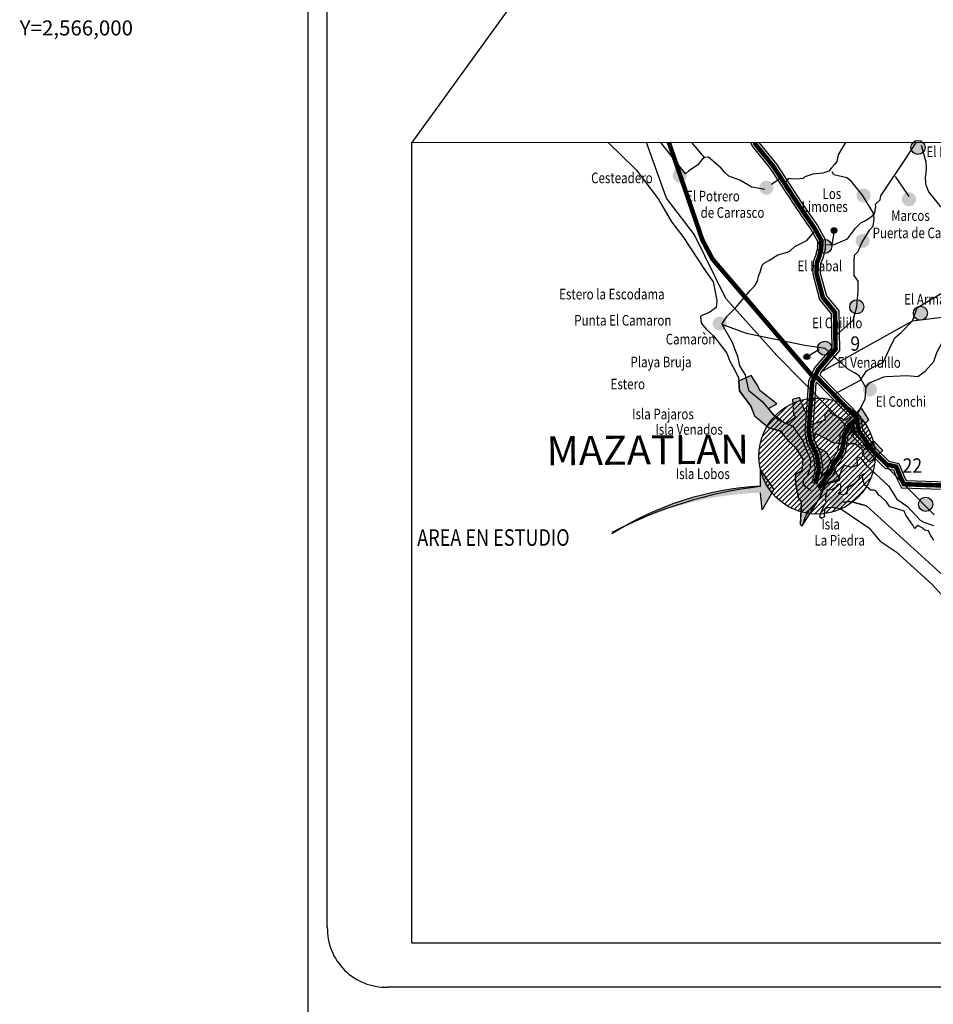
# Model space of a CAD drawing. Units: metres. Extents: x 356250 to 358650, y 2564563 to 2566363.
# Drawn here: x 358182 to 358364, y 2565805 to 2566002 of the extents above; entities that cross this region are included whole.
import ezdxf
from ezdxf.enums import TextEntityAlignment as Align

# ---------------------------------------------------------------- set-up
doc = ezdxf.new("R2010")
doc.units = ezdxf.units.M
for name, color, linetype in [('CVL_CUADCON_TIT', 7, 'Continuous'), ('CVL_RET_TX', 2, 'Continuous'), ('KILOMETRAJE', 7, 'Continuous'), ('Lomo', 7, 'Continuous')]:
    doc.layers.add(name, color=color, linetype=linetype)
doc.styles.add('MONOTXT4', font='MONOTXT4.shx')
doc.styles.add('POBLADOS', font='romand.shx', dxfattribs={"height": 0.007})
doc.styles.add('QQ', font='TIMES.TTF', dxfattribs={"height": 0.0109})

# ---------------------------------------------------------------- blocks, each defined once
blk = doc.blocks.new('B')
at = {"layer": 'KILOMETRAJE'}
blk.add_hatch(color=8, dxfattribs=at).paths.add_polyline_path([(0.00186, -0.00965, 1), (-0.00186, -0.00965, 1)])
blk.add_line((0, -0.00965), (0, 0), dxfattribs=at)
blk.add_circle((0, -0.00965), 0.00186, dxfattribs=at)

msp = doc.modelspace()

# ---------------------------------------------------------------- hatches: boundary and pattern name
for points in [[(358359.64, 2565976.15, 1.000001), (358362.46, 2565976.15, 1.000001)], [(358312.15, 2565970.54, 1.000001), (358314.97, 2565970.54, 1.000001)], [(358329.47, 2565968.09, 1.000001), (358332.29, 2565968.09, 1.000001)], [(358348.86, 2565966.52, 1.000001), (358351.68, 2565966.52, 1.000001)], [(358357.92, 2565965.77, 1.000001), (358360.74, 2565965.77, 1.000001)], [(358341, 2565956.38, 1.000001), (358343.82, 2565956.38, 1.000001)], [(358348.67, 2565957.46, 1.000001), (358351.48, 2565957.47, 1.000001)], [(358347.42, 2565944.33, 1.000001), (358350.24, 2565944.33, 1.000001)], [(358360.14, 2565943.05, 1.000001), (358362.95, 2565943.05, 1.000001)], [(358320.14, 2565940.95, 1.000001), (358322.96, 2565940.95, 1.000001)], [(358341.03, 2565936.05, 1.000001), (358343.85, 2565936.05, 1.000001)], [(358334.79, 2565920.84), (358334.25, 2565921.25), (358333.08, 2565921.75), (358330.02, 2565925.35), (358327.28, 2565927.63), (358326.74, 2565930.09), (358325.36, 2565929.44), (358325.47, 2565927.52), (358327.77, 2565924.45), (358328.51, 2565922.51), (358329.74, 2565921.48), (358331.23, 2565920.27), (358331.4, 2565920.17), (358333.68, 2565919.53), (358334.28, 2565918.7), (358334.97, 2565917.83), (358336.49, 2565916.34), (358336.73, 2565916.13), (358337.95, 2565914.15), (358338.16, 2565913.82), (358338.02, 2565912.35), (358337.96, 2565911.5), (358336.66, 2565910.74), (358336.64, 2565909.96), (358336.67, 2565909.15), (358337.27, 2565906.07), (358337.3, 2565906.03), (358337.78, 2565905.42), (358337.78, 2565905.37), (358337.82, 2565905.32), (358337.89, 2565903.72), (358337.77, 2565903.23), (358337.7, 2565901.38), (358337.59, 2565900.88), (358337.92, 2565900.61), (358338.03, 2565900.53), (358338.35, 2565901.35), (358338.59, 2565902.26), (358339.42, 2565903.7), (358340.18, 2565904.17), (358341.54, 2565906.13), (358341.6, 2565906.23), (358341.7, 2565906.46), (358342.01, 2565907.79), (358342.7, 2565909.06), (358343.03, 2565909.17), (358343.27, 2565909.63), (358343.49, 2565909.99), (358344.08, 2565910.56), (358344.6, 2565911.53), (358344.62, 2565911.59), (358343.78, 2565913.44), (358343.52, 2565913.09), (358343.21, 2565912.12), (358342.86, 2565911.49), (358342.29, 2565910.94), (358341.96, 2565910.37), (358341.71, 2565909.91), (358341.66, 2565909.88), (358342.13, 2565911.79), (358341.65, 2565914.96), (358340.41, 2565917.63), (358340.4, 2565917.72), (358340.35, 2565917.82), (358340.37, 2565917.87), (358340.08, 2565919.46), (358340.17, 2565920.8), (358340, 2565920.75), (358339.41, 2565920.79), (358339.42, 2565920.97), (358339.48, 2565923.3), (358338.61, 2565923.31), (358337.48, 2565926.19), (358336.07, 2565925.77), (358336.25, 2565922.81), (358336.68, 2565922.27)], [(358330.02, 2565925.35), (358333.08, 2565921.75), (358334.25, 2565921.25), (358332.3, 2565922.73), (358331.32, 2565923.99), (358332.97, 2565924.91), (358329.54, 2565927.58), (358329.17, 2565928.51), (358327.82, 2565930.6), (358326.74, 2565930.09), (358327.28, 2565927.63)], [(358350.13, 2565927.79, 1.000001), (358352.95, 2565927.79, 1.000001)], [(358345.62, 2565918.94), (358346.31, 2565919.94), (358346.47, 2565920.17), (358346.62, 2565920.72), (358344.96, 2565922.4), (358344.05, 2565922.85), (358343.2, 2565923.73), (358342.52, 2565922.71), (358342.62, 2565921.66), (358340.17, 2565920.8), (358340.08, 2565919.46), (358340.37, 2565917.87), (358340.76, 2565918.97), (358344.34, 2565917.11), (358345.45, 2565917), (358345.47, 2565917.14), (358345.59, 2565917.95), (358345.62, 2565918.09)], [(358348.92, 2565923.14), (358349.12, 2565922.94), (358349.62, 2565923.94)], [(358348.4, 2565920.52), (358348.06, 2565920.25), (358347.86, 2565919.53), (358347.83, 2565919.5), (358348.33, 2565918.99), (358348.62, 2565919.2), (358348.59, 2565919.23)], [(358347.08, 2565917.67), (358346.97, 2565916.96), (358348.57, 2565916.96), (358349.85, 2565915.92), (358350.23, 2565915.2), (358350.02, 2565914.81), (358351.51, 2565913.23), (358352.5, 2565914.1), (358351.52, 2565915.05), (358350.88, 2565915.97), (358350.65, 2565915.77), (358347.88, 2565918.67), (358348.33, 2565918.99), (358347.83, 2565919.5), (358347.56, 2565919.09), (358347.13, 2565918.47), (358347.13, 2565917.92)], [(358342.13, 2565911.79), (358341.66, 2565909.88), (358341.71, 2565909.91), (358341.96, 2565910.37), (358342.29, 2565910.94), (358342.86, 2565911.49), (358343.21, 2565912.12), (358343.52, 2565913.09), (358343.78, 2565913.44), (358342.96, 2565915.21), (358341.26, 2565916.03), (358340.4, 2565917.72), (358340.41, 2565917.63), (358341.65, 2565914.96)], [(358343.59, 2565905.54), (358343.59, 2565911.65), (358338.34, 2565911.65), (358338.34, 2565905.54)], [(358343.45, 2565905.49, 1.000001), (358346.27, 2565905.49, 1.000001)], [(358337.89, 2565903.72), (358337.82, 2565905.32), (358337.78, 2565905.37), (358337.58, 2565900.85), (358337.92, 2565900.61), (358337.59, 2565900.88), (358337.7, 2565901.38), (358337.77, 2565903.23)], [(358338.59, 2565902.26), (358338.35, 2565901.35), (358338.03, 2565900.53), (358338.03, 2565900.53), (358341.54, 2565906.13), (358340.18, 2565904.17), (358339.42, 2565903.7)], [(358361.25, 2565904.84, 1.000001), (358364.07, 2565904.84, 1.000001)]]:
    msp.add_hatch(color=256).paths.add_polyline_path(points)
h = msp.add_hatch()
h.set_pattern_fill('JIS_WOOD', style=0)
h.set_pattern_definition([(45, (38320.21175, -53954.39896), (-0.49999999916, 0.49999999916), [])])
edge = h.paths.add_edge_path()
edge.add_arc((358340.97, 2565914.47), 11.6, 0, 360)
h = msp.add_hatch(color=256)
h.paths.add_polyline_path([(358349.96, 2565920.27), (358351.29, 2565921.69), (358349.81, 2565924.15), (358349.62, 2565923.94), (358349.12, 2565922.94), (358349.64, 2565922.41)])
h.paths.add_polyline_path([(358352.48, 2565917.29), (358352.05, 2565916.93), (358352.68, 2565916.04), (358353.63, 2565915.11), (358354.14, 2565915.56)])
h.paths.add_polyline_path([(358351.13, 2565916.17), (358350.88, 2565915.97), (358351.52, 2565915.05), (358352.5, 2565914.1), (358352.86, 2565914.42)])
h.paths.add_polyline_path([(358353.06, 2565914.61), (358353.63, 2565915.11), (358352.68, 2565916.04), (358352.05, 2565916.93), (358351.47, 2565916.45), (358352.1, 2565915.55)])
h.paths.add_polyline_path([(358349.29, 2565919.67), (358349.62, 2565919.9), (358349.96, 2565920.27), (358349.64, 2565922.41), (358348.92, 2565923.14), (358348.42, 2565922.57), (358348.93, 2565922.06)])
h.paths.add_polyline_path([(358346.74, 2565921.14), (358346.62, 2565920.72), (358347.83, 2565919.5), (358347.86, 2565919.53), (358348.06, 2565920.25), (358348.4, 2565920.52), (358348.59, 2565919.23), (358348.62, 2565919.2), (358349.29, 2565919.67), (358348.93, 2565922.06), (358348.42, 2565922.57), (358348.15, 2565922.27), (358347.74, 2565922.19), (358347.89, 2565922.04)])
h.paths.add_polyline_path([(358344.96, 2565922.4), (358346.62, 2565920.72), (358346.74, 2565921.14), (358347.87, 2565922.03), (358347.89, 2565922.04), (358347.74, 2565922.19), (358347.2, 2565922.08), (358346.67, 2565921.55)])
h = msp.add_hatch(color=256)
h.paths.add_polyline_path([(358347.08, 2565917.67), (358347.13, 2565917.92), (358347.13, 2565918.47), (358347.56, 2565919.09), (358347.83, 2565919.5), (358347.23, 2565920.11), (358347.16, 2565919.85), (358346.94, 2565919.51), (358346.38, 2565918.7), (358346.38, 2565918), (358346.33, 2565917.81), (358346.21, 2565917.04), (358346.21, 2565916.96), (358346.97, 2565916.96)])
h.paths.add_polyline_path([(358345.62, 2565918.09), (358345.59, 2565917.95), (358345.47, 2565917.14), (358345.45, 2565917), (358345.87, 2565916.96), (358346.21, 2565916.96), (358346.21, 2565917.04), (358346.33, 2565917.81), (358346.38, 2565918), (358346.38, 2565918.7), (358346.94, 2565919.51), (358347.16, 2565919.85), (358347.23, 2565920.11), (358346.62, 2565920.72), (358346.47, 2565920.17), (358346.31, 2565919.94), (358345.62, 2565918.94)])
h = msp.add_hatch(color=256)
h.paths.add_polyline_path([(358345.36, 2565909.86), (358345.38, 2565909.94), (358344.62, 2565911.59), (358344.6, 2565911.53), (358344.08, 2565910.56), (358343.49, 2565909.99), (358343.27, 2565909.63), (358343.03, 2565909.17), (358343.95, 2565909.49)])
h.paths.add_polyline_path([(358345.5, 2565909.68), (358345.38, 2565909.94), (358345.36, 2565909.86), (358343.95, 2565909.49), (358343.03, 2565909.17), (358342.87, 2565908.89), (358342.86, 2565908.88)])
h.paths.add_polyline_path([(358342.81, 2565908.84), (358342.82, 2565908.87), (358342.86, 2565908.88), (358342.87, 2565908.89), (358343.03, 2565909.17), (358342.7, 2565909.06), (358342.17, 2565908.08), (358342.24, 2565908.14), (358342.56, 2565908.66)])
h.paths.add_polyline_path([(358342.81, 2565908.84), (358342.56, 2565908.66), (358342.24, 2565908.14), (358342.17, 2565908.08), (358342.01, 2565907.79), (358341.7, 2565906.46), (358342.29, 2565907.82)])
at = {"layer": 'CVL_CUADCON_TIT'}
h = msp.add_hatch(color=7, dxfattribs=at)
h.paths.add_polyline_path([(358329.72, 2565907.15), (358330.01, 2565903.76), (358332.03, 2565907.3), (358331.02, 2565908.44), (358329.69, 2565908.74), (358329.69, 2565908.43, 0.129815), (358300, 2565898.91, -0.121288)])
h.paths.add_polyline_path([(358329.69, 2565908.74), (358331.02, 2565908.44), (358332.03, 2565907.3), (358332.32, 2565907.81), (358329.69, 2565911.75)])

# ---------------------------------------------------------------- linework, layer by layer
for p, q in [((358314.7, 2565970.83), (358309.8, 2565977.14)), ((358360.06, 2565941.51), (358387.81, 2565944.81)), ((358341.79, 2565931.28), (358360.06, 2565941.51)), ((358347.65, 2565905.4), (358346.11, 2565905.26)), ((358350.85, 2565904.53), (358347.65, 2565905.4)), ((358366.99, 2565889.88), (358350.85, 2565904.53))]:
    msp.add_line(p, q)
at = {"const_width": 0.907}
for points in [[(358311.39, 2565977.14), (358318.11, 2565957.59), (358320.08, 2565953.86), (358340.41, 2565930.06)], [(358328.57, 2565977.14), (358328.7, 2565976.75), (358332.26, 2565972.35), (358337.21, 2565964.78), (358340.39, 2565960.14), (358341.84, 2565957.57), (358341.81, 2565955.89), (358341.4, 2565954.26), (358340.95, 2565953.1), (358340.87, 2565950.95), (358342.15, 2565946.13), (358344.57, 2565943.18), (358344.68, 2565935.83), (358341.15, 2565931.68), (358340.03, 2565929.23), (358339.62, 2565923.92), (358339.32, 2565919.42), (358339.69, 2565917.4), (358340.92, 2565914.74), (358341.36, 2565911.83), (358340.65, 2565908.9)], [(358340.91, 2565930.24), (358348.93, 2565922.06), (358349.31, 2565919.52), (358352.1, 2565915.55), (358354.93, 2565912.78), (358356.79, 2565912.35), (358357.57, 2565910.45), (358358.32, 2565908.86), (358390.97, 2565907.78)], [(358341.13, 2565908.22), (358341.66, 2565908.64), (358341.99, 2565909.18), (358342.29, 2565909.4), (358342.62, 2565910), (358342.89, 2565910.47), (358343.47, 2565911.03), (358343.91, 2565911.83), (358344.2, 2565912.74), (358344.6, 2565913.28), (358344.94, 2565913.69), (358345.26, 2565914.29), (358345.87, 2565915.24), (358345.95, 2565915.75), (358346.18, 2565916.72), (358346.21, 2565917.04), (358346.33, 2565917.81), (358346.38, 2565918), (358346.38, 2565918.7), (358346.94, 2565919.51), (358347.16, 2565919.85), (358347.4, 2565920.69), (358348.4, 2565921.48), (358348.63, 2565921.76)]]:
    msp.add_lwpolyline(points, dxfattribs=at)
msp.add_lwpolyline([(358260.08, 2565977.13), (358527.34, 2565977.15), (358527.35, 2565817.19), (358260.09, 2565817.17)], close=True)
at = {"linetype": 'Continuous'}
for points in [[(358299.3, 2565977.14), (358301.95, 2565974.53), (358304.86, 2565971.67), (358309.25, 2565965.89), (358311.93, 2565961.24), (358314.21, 2565958.32), (358318.79, 2565951.36), (358320.27, 2565949.25), (358320.62, 2565947.28), (358320.94, 2565945.46), (358320.82, 2565944.17), (358319.54, 2565943.25), (358317.69, 2565942.44), (358317.82, 2565941), (358318.9, 2565939.74), (358320.3, 2565938.5), (358322.95, 2565935.06), (358323.58, 2565933.43), (358324.16, 2565932.36), (358325.31, 2565930.16), (358325.47, 2565927.52), (358327.77, 2565924.45), (358328.51, 2565922.51), (358331.29, 2565920.2), (358333.68, 2565919.53), (358334.7, 2565918.1), (358336.64, 2565916.19), (358338.14, 2565913.84), (358337.96, 2565911.5), (358336.66, 2565910.74), (358336.63, 2565909.37), (358337.27, 2565906.07), (358337.82, 2565905.32), (358337.89, 2565903.72), (358337.77, 2565903.23), (358337.7, 2565901.38), (358337.59, 2565900.88), (358338.02, 2565900.52), (358338.35, 2565901.35), (358338.59, 2565902.26), (358339.42, 2565903.7), (358340.18, 2565904.17), (358341.67, 2565906.31), (358342.01, 2565907.79), (358342.7, 2565909.06), (358343.95, 2565909.49), (358345.36, 2565909.86), (358345.86, 2565911.63), (358346.49, 2565912.65), (358347.39, 2565912.41), (358347.81, 2565912.21), (358349.05, 2565912.72), (358348.98, 2565914.32), (358349.56, 2565914.21), (358350.83, 2565912.57), (358355.22, 2565908.56), (358356.91, 2565905.9), (358359.05, 2565904.41), (358361.56, 2565901.68), (358362.32, 2565901.26), (358364.22, 2565900.64)], [(358364.28, 2565897.62), (358363.98, 2565898.23), (358363.72, 2565898.53), (358363.22, 2565899.52), (358362.48, 2565899.7), (358362.05, 2565900.06), (358361.96, 2565900.13), (358361.11, 2565900.61), (358360.74, 2565900.26), (358360.53, 2565900), (358360.34, 2565900.3), (358360.14, 2565900.69), (358358.72, 2565902.7), (358358.4, 2565903.47), (358356.25, 2565904.16), (358355.51, 2565904.33), (358355.24, 2565904.71), (358354.86, 2565905.31), (358353.63, 2565906.48), (358353.37, 2565906.62), (358352.73, 2565907.53), (358352.73, 2565907.53), (358352.4, 2565907.66), (358351.75, 2565907.68), (358350.45, 2565908.76), (358350.1, 2565909.85), (358350.03, 2565910.65), (358350.41, 2565910.92), (358349.49, 2565910.44), (358349.3, 2565909.86), (358348.34, 2565908.89), (358347.05, 2565908.13), (358346.92, 2565906.91), (358346.21, 2565906.76), (358345.88, 2565906.82), (358345.22, 2565907), (358345.59, 2565907.35), (358345.7, 2565907.92), (358345.71, 2565908.72), (358345.22, 2565908.84), (358344.84, 2565908.56), (358344.86, 2565908.33), (358343.95, 2565907.76), (358342.99, 2565907.67), (358342.82, 2565906.93), (358342.7, 2565906.44), (358342.69, 2565905.72), (358342.74, 2565905.16), (358342.45, 2565904.81), (358342.05, 2565903.97), (358341.79, 2565903.31), (358341.66, 2565902.98), (358341.47, 2565902.4), (358341.9, 2565902.04), (358342.51, 2565902.41), (358342.48, 2565902.73), (358342.55, 2565903.78), (358342.69, 2565904.03), (358342.99, 2565904.22), (358343.63, 2565904.28), (358344.28, 2565904.18), (358344.6, 2565904.21), (358345.75, 2565903.91), (358351.32, 2565900.17), (358353.57, 2565897.49), (358356.77, 2565895.32), (358361.06, 2565891.46), (358363.87, 2565888.91), (358367.08, 2565885.43)]]:
    msp.add_lwpolyline(points, dxfattribs=at)
for points in [[(358364.38, 2565902.77), (358332.94, 2565934.55), (358322.76, 2565945.94), (358316.51, 2565958.68), (358310.89, 2565965.98), (358306.92, 2565977.14)], [(358346.64, 2565977.14), (358345.9, 2565975.92), (358345.23, 2565974.64), (358344.92, 2565973.3), (358344.45, 2565972.74), (358343.82, 2565971.98), (358343.34, 2565971.41), (358342.16, 2565970.96), (358340.17, 2565970.77), (358338.56, 2565970.28), (358338.24, 2565969.9), (358337.55, 2565969.83), (358336.07, 2565969.78), (358335.27, 2565969.89), (358334.49, 2565968.94)], [(358342.72, 2565956.71), (358344.28, 2565956.66), (358347.08, 2565957.89), (358348.64, 2565959.97), (358349.71, 2565961.04), (358350.64, 2565961.52), (358351.01, 2565961.75), (358351.92, 2565962.41), (358352.47, 2565962.85), (358352.73, 2565964.24), (358352.68, 2565964.82), (358353.57, 2565965.68), (358353.69, 2565966.47), (358358.83, 2565974.13), (358360.78, 2565977.14)], [(358361.8, 2565976.58), (358362.69, 2565973.23), (358362.79, 2565972.07), (358362.71, 2565970.9), (358362.58, 2565970.11), (358362.67, 2565969.15), (358362.73, 2565968.57), (358362.97, 2565968.01), (358363.24, 2565967.25), (358364.11, 2565966.17), (358365.43, 2565964.54), (358366.07, 2565964.01), (358368.12, 2565962.84)], [(358331.88, 2565968.79), (358333.36, 2565969.8)], [(358359.37, 2565966.36), (358356.62, 2565970.32)], [(358344.3, 2565926.78), (358349.67, 2565929.66), (358350.86, 2565931.52), (358352.16, 2565932.22), (358354.21, 2565933.19), (358355.51, 2565936.03), (358356.49, 2565938.07), (358357.75, 2565939.15), (358360.06, 2565941.51), (358360.99, 2565944.12), (358361.36, 2565944.35), (358365.6, 2565946.88), (358367.27, 2565947.81), (358368.67, 2565949.49), (358369.72, 2565950.76), (358370.58, 2565952), (358373.34, 2565953.81), (358371.21, 2565957.89), (358370.07, 2565959.73), (358369.29, 2565961.8), (358367.7, 2565964.32)], [(358321.99, 2565940.8), (358323.01, 2565942.45), (358323.9, 2565943.31), (358324.79, 2565944.17), (358327.6, 2565947.54), (358328.49, 2565948.4), (358329.16, 2565949.63), (358329.28, 2565950.41), (358329.6, 2565951.22), (358330.05, 2565952.62), (358330.4, 2565953.04), (358331.33, 2565953.52), (358333.17, 2565954.66), (358335.07, 2565955.22), (358335.63, 2565955.47), (358336.52, 2565956.33), (358338.94, 2565957.53), (358340.52, 2565959.42)], [(358321.99, 2565940.8), (358324.06, 2565937.25), (358324.59, 2565935.74), (358325.1, 2565934.43), (358325.47, 2565932.52), (358326.61, 2565930.68), (358327.28, 2565927.63), (358330.02, 2565925.35), (358333.08, 2565921.75), (358336.12, 2565920.47), (358336.8, 2565919.37), (358338.14, 2565917.54), (358338.67, 2565916.04), (358339.65, 2565913.8), (358339.62, 2565912.04), (358338.99, 2565910.43), (358338.27, 2565909.78), (358338.16, 2565908.8), (358339.83, 2565907.59)], [(358321.99, 2565940.8), (358326.81, 2565939.06), (358338.52, 2565936.63), (358342.66, 2565936.04)], [(358348.96, 2565922.62), (358350.61, 2565925.89), (358350.78, 2565928.24), (358351.48, 2565929.08), (358354.29, 2565930.31), (358354.87, 2565930.36), (358358.94, 2565930.54), (358361.1, 2565930.35), (358362.55, 2565931.46), (358364.32, 2565933.37), (358364.93, 2565935.18), (358366.09, 2565937.42), (358368.42, 2565939.58), (358368.93, 2565940.41)], [(358350.69, 2565928.17), (358349.37, 2565930.48), (358348.47, 2565931.13), (358347.07, 2565931.87), (358342.53, 2565936.01)], [(358349.62, 2565919.9), (358351.29, 2565921.69), (358349.81, 2565924.15), (358348.15, 2565922.27), (358347.2, 2565922.08), (358346.67, 2565921.55), (358344.05, 2565922.85), (358343.2, 2565923.73), (358342.52, 2565922.71), (358342.62, 2565921.66), (358340, 2565920.75), (358339.42, 2565920.79), (358339.48, 2565923.3), (358338.61, 2565923.31), (358337.48, 2565926.19), (358336.07, 2565925.77), (358336.25, 2565922.81), (358336.68, 2565922.27), (358334.79, 2565920.84), (358332.3, 2565922.73), (358331.32, 2565923.99), (358332.97, 2565924.91), (358329.54, 2565927.58), (358329.17, 2565928.51), (358327.82, 2565930.6), (358325.31, 2565929.42), (358325.44, 2565927.52), (358327.75, 2565924.4), (358328.5, 2565922.5), (358331.23, 2565920.27), (358331.45, 2565920.13), (358333.65, 2565919.47), (358335.41, 2565917.29), (358336.73, 2565916.13), (358338.16, 2565913.81), (358337.95, 2565911.52), (358336.61, 2565910.73), (358336.68, 2565908.83), (358337.22, 2565906.14), (358337.78, 2565905.42), (358337.58, 2565900.85), (358338.03, 2565900.53), (358341.6, 2565906.23), (358342.29, 2565907.82), (358342.82, 2565908.87), (358345.5, 2565909.68), (358342.96, 2565915.21), (358341.26, 2565916.03), (358340.35, 2565917.82), (358340.76, 2565918.97), (358344.34, 2565917.11), (358345.87, 2565916.96), (358348.57, 2565916.96), (358349.85, 2565915.92), (358350.23, 2565915.2), (358350.02, 2565914.81), (358351.51, 2565913.23), (358354.14, 2565915.56), (358352.48, 2565917.29), (358350.65, 2565915.77), (358347.88, 2565918.67), (358349.62, 2565919.9)], [(358346.11, 2565905.26), (358347.65, 2565905.4), (358350.85, 2565904.53), (358366.99, 2565889.88), (358369.89, 2565888.01), (358369.89, 2565888.01), (358371.28, 2565888.69), (358371.28, 2565888.69), (358371.28, 2565888.69), (358371.92, 2565889.63), (358372.74, 2565890.39), (358373.51, 2565891.21), (358373.97, 2565893.37), (358375.26, 2565895.63), (358375.67, 2565897.39), (358375.67, 2565897.39)]]:
    msp.add_lwpolyline(points)
at = {"ltscale": 0.5}
for points in [[(358318.49, 2565974.09), (358315.97, 2565977.14)], [(358330.58, 2565967.74), (358327.93, 2565968.18), (358325.55, 2565969.59), (358323.34, 2565970.39), (358322.55, 2565971.09), (358321.84, 2565971.98), (358319.28, 2565974.18), (358318.49, 2565974.09), (358317.96, 2565973.65), (358317.08, 2565972.59), (358315.4, 2565971.45), (358314.7, 2565970.83)], [(358344.64, 2565938.48), (358348.22, 2565941.65), (358348.92, 2565944.3), (358348.92, 2565944.3), (358348.92, 2565944.3), (358348.92, 2565944.3), (358348.92, 2565944.3), (358349.19, 2565947.47), (358349.19, 2565948.26), (358349.19, 2565949.41), (358348.4, 2565950.55), (358348.4, 2565951.17), (358348.4, 2565952.49), (358348.4, 2565953.64), (358348.49, 2565954.61), (358349.19, 2565955.31), (358349.9, 2565957.08), (358351.48, 2565959.63), (358352.19, 2565960.43), (358352.37, 2565961.84), (358352.28, 2565962.98), (358350.09, 2565966.57), (358350.09, 2565966.57), (358348.31, 2565968.71), (358347.87, 2565969.33), (358346.9, 2565970.04), (358344.34, 2565970.65), (358343.99, 2565971.27)]]:
    msp.add_lwpolyline(points, dxfattribs=at)
at = {"color": 7}
for points in [[(358327.78, 2565977.14), (358328.02, 2565976.38), (358331.65, 2565971.91), (358336.59, 2565964.35), (358339.75, 2565959.74), (358341.08, 2565957.38), (358341.06, 2565955.99), (358340.68, 2565954.5), (358340.2, 2565953.26), (358340.11, 2565950.87), (358341.46, 2565945.78), (358343.82, 2565942.91), (358343.92, 2565936.11), (358340.5, 2565932.09), (358339.29, 2565929.42), (358338.87, 2565923.97), (358338.56, 2565919.38), (358338.96, 2565917.17), (358340.19, 2565914.52), (358340.59, 2565911.86), (358339.91, 2565909.08)], [(358329.37, 2565977.14), (358329.38, 2565977.11), (358332.87, 2565972.8), (358337.84, 2565965.2), (358341.04, 2565960.54), (358342.6, 2565957.76), (358342.57, 2565955.79), (358342.12, 2565954.03), (358341.7, 2565952.95), (358341.63, 2565951.04), (358342.84, 2565946.48), (358345.32, 2565943.46), (358345.44, 2565935.56), (358341.79, 2565931.28), (358341.52, 2565930.69)], [(358341.52, 2565930.69), (358349.64, 2565922.41), (358350.03, 2565919.81), (358352.68, 2565916.04), (358355.31, 2565913.47), (358357.34, 2565912.99), (358358.26, 2565910.76), (358358.81, 2565909.6), (358390.99, 2565908.54)], [(358340.85, 2565929.22), (358340.77, 2565929.04), (358340.38, 2565923.86), (358340.08, 2565919.46), (358340.41, 2565917.63), (358341.65, 2565914.96), (358342.13, 2565911.79), (358341.66, 2565909.88)], [(358340.85, 2565929.22), (358347.89, 2565922.04)], [(358341.61, 2565907.63), (358342.24, 2565908.14), (358342.56, 2565908.66), (358342.87, 2565908.89), (358343.27, 2565909.63), (358343.49, 2565909.99), (358344.08, 2565910.56), (358344.6, 2565911.53), (358344.88, 2565912.39), (358345.19, 2565912.82), (358345.57, 2565913.27), (358345.91, 2565913.91), (358346.6, 2565914.96), (358346.7, 2565915.61), (358346.93, 2565916.59), (358346.96, 2565916.94), (358347.08, 2565917.67), (358347.13, 2565917.92), (358347.13, 2565918.47), (358347.56, 2565919.09), (358347.86, 2565919.53), (358348.06, 2565920.25), (358348.4, 2565920.52)], [(358341.66, 2565909.88), (358341.71, 2565909.91), (358341.96, 2565910.37), (358342.29, 2565910.94), (358342.86, 2565911.49), (358343.21, 2565912.12), (358343.52, 2565913.09), (358344, 2565913.75), (358344.31, 2565914.12), (358344.61, 2565914.68), (358345.15, 2565915.51), (358345.21, 2565915.89), (358345.43, 2565916.85), (358345.47, 2565917.14), (358345.59, 2565917.95), (358345.62, 2565918.09), (358345.62, 2565918.94), (358346.31, 2565919.94), (358346.47, 2565920.17), (358346.74, 2565921.14), (358347.87, 2565922.03), (358347.89, 2565922.04)], [(358348.4, 2565920.52), (358348.59, 2565919.23), (358351.52, 2565915.05), (358354.55, 2565912.09), (358356.24, 2565911.7), (358356.88, 2565910.15), (358357.83, 2565908.12), (358381.57, 2565907.34)]]:
    msp.add_lwpolyline(points, dxfattribs=at)
for centre in [(358361.14, 2565976.12), (358342.5, 2565956.35), (358348.92, 2565944.3), (358361.63, 2565943.02), (358342.53, 2565936.01), (358362.66, 2565904.84)]:
    msp.add_circle(centre, 1.41)
msp.add_circle((358340.97, 2565914.47), 11.6, dxfattribs=at)
at = {"layer": 'CVL_CUADCON_TIT', "color": 7, "elevation": -1.73}
msp.add_lwpolyline([(358329.69, 2565908.43), (358329.69, 2565911.75), (358332.32, 2565907.81), (358330.01, 2565903.76), (358329.72, 2565907.15)], dxfattribs=at)
at = {"layer": 'CVL_CUADCON_TIT', "color": 7}
for centre, radius, start, end in [((358332.87, 2565847.47), 61.05, 92.973, 122.559), ((358340.13, 2565822.31, -1.73), 86.74, 96.9135, 117.5427)]:
    msp.add_arc(centre, radius, start, end, dxfattribs=at)
at = {"layer": 'Lomo', "color": 7}
for p, q in [((358239.39, 2564657.33, 1.16), (358239.39, 2566254.96, 1.16)), ((358243.19, 2565820.38, 1.16), (358243.19, 2566236.98, 1.16)), ((358538.96, 2565808.38, 1.16), (358255.19, 2565808.38, 1.16))]:
    msp.add_line(p, q, dxfattribs=at)
at = {"layer": 'Lomo'}
msp.add_line((358348.03, 2566098.82, 1.15), (358260.08, 2565977.13), dxfattribs=at)
at = {"layer": 'Lomo', "color": 7}
msp.add_arc((358254.92, 2565820.11, 1.16), 11.73, 178.6793, 271.3207, dxfattribs=at)

# ---------------------------------------------------------------- block references
at = {"yscale": 302.2187806079164, "zscale": 302.21878060777}
for p, xscale, rotation in [((358343.92, 2565956.65), 302.2187806077517, 171.15524551854), ((358341.43, 2565935.86), 302.2187806079282, 301.8621830095979)]:
    msp.add_blockref('B', p, dxfattribs=dict(at, xscale=xscale, rotation=rotation))

# ---------------------------------------------------------------- texts
at = {"style": 'POBLADOS', "width": 0.8}
for s, height, p in [('El Espinal', 2.116, (358362.82, 2565974.22)), ('Cesteadero', 2.116, (358295.87, 2565968.99)), ('El Potrero', 2.116, (358314.82, 2565965.35)), ('Los', 2.116, (358342.08, 2565965.83)), ('Limones', 2.116, (358337.91, 2565963.26)), ('de Carrasco', 2.1155, (358317.72, 2565962.07)), ('Marcos', 2.116, (358355.76, 2565961.46)), ('Puerta de Canoas', 2.1155, (358352.08, 2565958)), ('El Habal', 2.116, (358337.09, 2565951.39)), ('Estero la Escodama', 2.1155, (358289.49, 2565945.77)), ('El Armadillo', 2.1155, (358358.38, 2565944.73)), ('Punta El Camaron', 2.1155, (358292.5, 2565940.54)), ('El Chilillo', 2.1155, (358339.99, 2565940.01)), ('Camaròn', 2.116, (358310.77, 2565936.78)), ('Playa Bruja', 2.1155, (358303.73, 2565932.21)), ('El Venadillo', 2.1155, (358345.07, 2565932.12)), ('Estero', 2.116, (358299.75, 2565927.81)), ('El Conchi', 2.116, (358352.72, 2565924.32)), ('Isla Pajaros', 2.1155, (358304.07, 2565921.82)), ('Isla Venados', 2.1155, (358308.7, 2565918.74)), ('Isla Lobos', 2.116, (358312.77, 2565909.88)), ('Isla  ', 2.116, (358341.84, 2565899.82)), ('La Piedra', 2.116, (358340.46, 2565896.59))]:
    msp.add_text(s, height=height, rotation=0.0028, dxfattribs=at).set_placement(p)
at = {"style": 'QQ', "width": 0.9}
for s, height, p in [('9', 2.87, (358348.61, 2565935.52)), ('22', 2.871, (358360.01, 2565911.15))]:
    msp.add_text(s, height=height, rotation=0.0028, dxfattribs=at).set_placement(p, align=Align.CENTER)
at = {"style": 'QQ'}
msp.add_text('MAZATLAN', height=5.803, rotation=0.5325, dxfattribs=at).set_placement((358287, 2565912.61, 302.22))
at = {"color": 7, "style": 'POBLADOS', "width": 0.8}
msp.add_text('AREA EN ESTUDIO', height=3.3092, rotation=0.053, dxfattribs=at).set_placement((358261.14, 2565896.53))
at = {"layer": 'CVL_RET_TX', "color": 7, "style": 'MONOTXT4'}
msp.add_text('Y=2,566,000', height=3, dxfattribs=at).set_placement((358204.39, 2566000), align=Align.MIDDLE_RIGHT)

doc.saveas('drawing.dxf')
